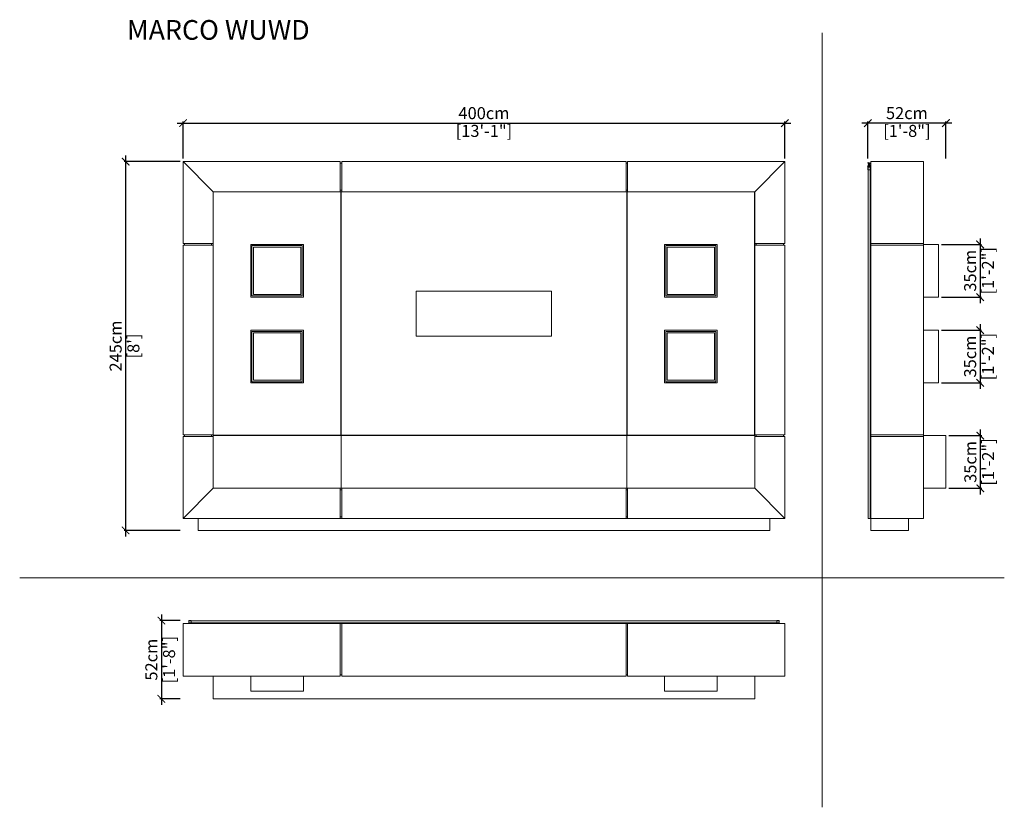
# Model space of a CAD drawing. Units: inches. Extents: x 1525 to 2179, y 279 to 802.
import ezdxf

# ---------------------------------------------------------------- set-up
doc = ezdxf.new("R2010")
doc.units = ezdxf.units.IN
doc.header["$MEASUREMENT"] = 0
doc.layers.get('0').update_dxf_attribs({"color": 255, "lineweight": 25})
doc.layers.add('FURNITURE', color=250, linetype='Continuous', lineweight=9)
doc.layers.add('luce', color=2, linetype='Continuous')
doc.styles.add('2', font='txt', dxfattribs={"height": 1})
doc.styles.add('ARIAL', font='eurof55_0.ttf')
doc.dimstyles.new('Scale 1-20', dxfattribs={"dimtxt": 8, "dimasz": 5, "dimexe": 1, "dimexo": 2, "dimgap": 1, "dimtad": 1, "dimdec": 0, "dimdsep": 46, "dimtxsty": 'ARIAL', "dimblk": 'ARCHTICK', "dimcen": 2.5, "dimdle": 4, "dimclrd": 5, "dimclre": 5, "dimclrt": 5, "dimadec": 0, "dimazin": 0, "dimtfac": 1, "dimtdec": 0, "dimtmove": 0, "dimatfit": 3, "dimldrblk": 'ARCHTICK', "dimfxl": 1, "dimtfillclr": 256, "dimarcsym": 0})

# ---------------------------------------------------------------- blocks, each defined once
blk = doc.blocks.new('led')
at = {"layer": 'luce', "color": 7}
for p, q in [((151291.1, -139879.2), (151295.1, -139879.2)), ((151291.1, -139887.2), (151291.1, -139879.2)), ((151291.9, -139880.2), (151291.4, -139879.2)), ((151291.4, -139881.1), (151291.9, -139880.2)), ((151291.9, -139882.2), (151291.4, -139881.1)), ((151291.4, -139883.2), (151291.9, -139882.2)), ((151291.9, -139884.1), (151291.4, -139883.2)), ((151291.4, -139885), (151291.9, -139884.1)), ((151291.9, -139885.4), (151291.4, -139885)), ((151291.5, -139886.5), (151291.9, -139885.4)), ((151292.1, -139888.2), (151293.7, -139888.2)), ((151307.6, -139881.3), (151293.7, -139881.3)), ((151293.7, -139888.2), (151293.7, -139881.3)), ((151295.1, -139879.2), (151295.1, -139879.9)), ((151306.1, -139879.9), (151295.1, -139879.9)), ((151310.1, -139879.2), (151306.1, -139879.2)), ((151306.1, -139879.2), (151306.1, -139879.9)), ((151307.6, -139888.2), (151307.6, -139881.3)), ((151309.1, -139888.2), (151307.6, -139888.2)), ((151309.3, -139880.2), (151309.8, -139879.2)), ((151309.9, -139881.1), (151309.3, -139880.2)), ((151309.3, -139882.2), (151309.9, -139881.1)), ((151309.8, -139883.2), (151309.3, -139882.2)), ((151309.3, -139884.1), (151309.8, -139883.2)), ((151309.8, -139885), (151309.3, -139884.1)), ((151309.3, -139885.4), (151309.8, -139885)), ((151309.8, -139886.5), (151309.3, -139885.4)), ((151310.1, -139887.2), (151310.1, -139879.2))]:
    blk.add_line(p, q, dxfattribs=at)
at = {"layer": 'luce', "color": 7, "ltscale": 0.5}
for p, q in [((151293.7, -139887.2), (151307.6, -139887.2)), ((151293.7, -139888.2), (151307.6, -139888.2))]:
    blk.add_line(p, q, dxfattribs=at)
at = {"layer": 'luce', "color": 7, "lineweight": 30}
for q in [(151294.2, -139910), (151300.6, -139910.9), (151307.1, -139910)]:
    blk.add_line((151300.6, -139885.9), q, dxfattribs=at)
blk.add_lwpolyline([(151297.1, -139881.3), (151304.1, -139881.3), (151304.1, -139885.3), (151297.1, -139885.3)], close=True, dxfattribs=at)
at = {"layer": 'luce', "color": 7}
for centre, start, end in [((151292.1, -139887.2), 180, 270), ((151309.1, -139887.2), 270, 0)]:
    blk.add_arc(centre, 1, start, end, dxfattribs=at)
blk = doc.blocks.new('_ARCHTICK')
at = {"color": 0, "linetype": 'ByBlock', "const_width": 0.15}
blk.add_lwpolyline([(-0.5, -0.5), (0.5, 0.5)], dxfattribs=at)
blk = doc.blocks.new('*D682')
at = {"layer": 'Defpoints', "color": 0, "transparency": 16777216}
for p in [(2033.34, 733.29), (1633.34, 707.75), (2033.34, 707.75)]:
    blk.add_point(p, dxfattribs=at)
at = {"layer": 'FURNITURE', "color": 5, "lineweight": -2, "transparency": 16777216}
for p, q in [((1629.34, 733.29), (2037.34, 733.29)), ((1633.34, 709.75), (1633.34, 734.29)), ((2033.34, 709.75), (2033.34, 734.29))]:
    blk.add_line(p, q, dxfattribs=at)
at = {"layer": 'FURNITURE', "color": 5, "lineweight": -2, "transparency": 16777216, "xscale": 5, "yscale": 5, "zscale": 5, "rotation": 180}
blk.add_blockref('_ARCHTICK', (1633.34, 733.29), dxfattribs=at)
at = {"layer": 'FURNITURE', "color": 5, "lineweight": -2, "transparency": 16777216, "xscale": 5, "yscale": 5, "zscale": 5}
blk.add_blockref('_ARCHTICK', (2033.34, 733.29), dxfattribs=at)
at = {"layer": 'FURNITURE', "color": 5, "transparency": 16777216, "char_height": 8, "attachment_point": 5, "style": 'ARIAL'}
for s, insert in [('400cm', (1833.34, 738.89)), ('[13\'-1"]', (1833.34, 727.09))]:
    blk.add_mtext(s, dxfattribs=dict(at, insert=insert))
blk = doc.blocks.new('*D678')
at = {"layer": 'Defpoints', "color": 0, "transparency": 16777216}
for p in [(1633.34, 707.75), (1595.17, 462.75), (1633.34, 462.75)]:
    blk.add_point(p, dxfattribs=at)
at = {"layer": 'FURNITURE', "color": 5, "lineweight": -2, "transparency": 16777216}
for p, q in [((1631.34, 707.75), (1594.17, 707.75)), ((1595.17, 711.75), (1595.17, 458.75)), ((1631.34, 462.75), (1594.17, 462.75))]:
    blk.add_line(p, q, dxfattribs=at)
at = {"layer": 'FURNITURE', "color": 5, "lineweight": -2, "transparency": 16777216, "xscale": 5, "yscale": 5, "zscale": 5}
for p, rotation in [((1595.17, 707.75), 90), ((1595.17, 462.75), 270)]:
    blk.add_blockref('_ARCHTICK', p, dxfattribs=dict(at, rotation=rotation))
at = {"layer": 'FURNITURE', "color": 5, "transparency": 16777216, "char_height": 8, "attachment_point": 5, "rotation": 90, "style": 'ARIAL'}
for s, insert in [('245cm', (1589.57, 585.25)), ("[8']", (1601.36, 585.25))]:
    blk.add_mtext(s, dxfattribs=dict(at, insert=insert))
blk = doc.blocks.new('*D679')
at = {"layer": 'Defpoints', "color": 0, "transparency": 16777216}
for p in [(1633.34, 402.94), (1618.91, 350.94), (1633.34, 350.94)]:
    blk.add_point(p, dxfattribs=at)
at = {"layer": 'FURNITURE', "color": 5, "lineweight": -2, "transparency": 16777216}
for p, q in [((1618.91, 406.94), (1618.91, 346.94)), ((1631.34, 402.94), (1617.91, 402.94)), ((1631.34, 350.94), (1617.91, 350.94))]:
    blk.add_line(p, q, dxfattribs=at)
at = {"layer": 'FURNITURE', "color": 5, "lineweight": -2, "transparency": 16777216, "xscale": 5, "yscale": 5, "zscale": 5}
for p, rotation in [((1618.91, 402.94), 90), ((1618.91, 350.94), 270)]:
    blk.add_blockref('_ARCHTICK', p, dxfattribs=dict(at, rotation=rotation))
at = {"layer": 'FURNITURE', "color": 5, "transparency": 16777216, "char_height": 8, "attachment_point": 5, "rotation": 90, "style": 'ARIAL'}
for s, insert in [('52cm', (1613.31, 376.94)), ('[1\'-8"]', (1625.1, 376.94))]:
    blk.add_mtext(s, dxfattribs=dict(at, insert=insert))
blk = doc.blocks.new('*D680')
at = {"layer": 'Defpoints', "color": 0, "transparency": 16777216}
for p in [(2088.46, 733.29), (2088.46, 707.75), (2140.42, 707.75)]:
    blk.add_point(p, dxfattribs=at)
at = {"layer": 'FURNITURE', "color": 5, "lineweight": -2, "transparency": 16777216}
for p, q in [((2144.42, 733.29), (2084.46, 733.29)), ((2088.46, 709.75), (2088.46, 734.29)), ((2140.42, 709.75), (2140.42, 734.29))]:
    blk.add_line(p, q, dxfattribs=at)
at = {"layer": 'FURNITURE', "color": 5, "lineweight": -2, "transparency": 16777216, "xscale": 5, "yscale": 5, "zscale": 5, "rotation": 180}
blk.add_blockref('_ARCHTICK', (2088.46, 733.29), dxfattribs=at)
at = {"layer": 'FURNITURE', "color": 5, "lineweight": -2, "transparency": 16777216, "xscale": 5, "yscale": 5, "zscale": 5}
blk.add_blockref('_ARCHTICK', (2140.42, 733.29), dxfattribs=at)
at = {"layer": 'FURNITURE', "color": 5, "transparency": 16777216, "char_height": 8, "attachment_point": 5, "style": 'ARIAL'}
for s, insert in [('52cm', (2114.44, 738.89)), ('[1\'-8"]', (2114.44, 727.09))]:
    blk.add_mtext(s, dxfattribs=dict(at, insert=insert))
blk = doc.blocks.new('*D683')
at = {"layer": 'Defpoints', "color": 0, "transparency": 16777216}
for p in [(2135.42, 652.75), (2135.42, 617.75), (2163.13, 617.75)]:
    blk.add_point(p, dxfattribs=at)
at = {"layer": 'FURNITURE', "color": 5, "lineweight": -2, "transparency": 16777216}
for p, q in [((2163.13, 656.75), (2163.13, 613.75)), ((2137.42, 652.75), (2164.13, 652.75)), ((2137.42, 617.75), (2164.13, 617.75))]:
    blk.add_line(p, q, dxfattribs=at)
at = {"layer": 'FURNITURE', "color": 5, "lineweight": -2, "transparency": 16777216, "xscale": 5, "yscale": 5, "zscale": 5}
for p, rotation in [((2163.13, 652.75), 90), ((2163.13, 617.75), 270)]:
    blk.add_blockref('_ARCHTICK', p, dxfattribs=dict(at, rotation=rotation))
at = {"layer": 'FURNITURE', "color": 5, "transparency": 16777216, "char_height": 8, "attachment_point": 5, "rotation": 90, "style": 'ARIAL'}
for s, insert in [('35cm', (2157.53, 635.25)), ('[1\'-2"]', (2169.33, 635.25))]:
    blk.add_mtext(s, dxfattribs=dict(at, insert=insert))
blk = doc.blocks.new('*D684')
at = {"layer": 'Defpoints', "color": 0, "transparency": 16777216}
for p in [(2140.42, 525.75), (2140.42, 490.75), (2163.26, 490.75)]:
    blk.add_point(p, dxfattribs=at)
at = {"layer": 'FURNITURE', "color": 5, "lineweight": -2, "transparency": 16777216}
for p, q in [((2142.42, 525.75), (2164.26, 525.75)), ((2163.26, 529.75), (2163.26, 486.75)), ((2142.42, 490.75), (2164.26, 490.75))]:
    blk.add_line(p, q, dxfattribs=at)
at = {"layer": 'FURNITURE', "color": 5, "lineweight": -2, "transparency": 16777216, "xscale": 5, "yscale": 5, "zscale": 5}
for p, rotation in [((2163.26, 525.75), 90), ((2163.26, 490.75), 270)]:
    blk.add_blockref('_ARCHTICK', p, dxfattribs=dict(at, rotation=rotation))
at = {"layer": 'FURNITURE', "color": 5, "transparency": 16777216, "char_height": 8, "attachment_point": 5, "rotation": 90, "style": 'ARIAL'}
for s, insert in [('35cm', (2157.66, 508.25)), ('[1\'-2"]', (2169.46, 508.25))]:
    blk.add_mtext(s, dxfattribs=dict(at, insert=insert))
blk = doc.blocks.new('*D681')
at = {"layer": 'Defpoints', "color": 0, "transparency": 16777216}
for p in [(2135.42, 595.75), (2135.42, 560.75), (2163.13, 560.75)]:
    blk.add_point(p, dxfattribs=at)
at = {"layer": 'FURNITURE', "color": 5, "lineweight": -2, "transparency": 16777216}
for p, q in [((2137.42, 595.75), (2164.13, 595.75)), ((2163.13, 599.75), (2163.13, 556.75)), ((2137.42, 560.75), (2164.13, 560.75))]:
    blk.add_line(p, q, dxfattribs=at)
at = {"layer": 'FURNITURE', "color": 5, "lineweight": -2, "transparency": 16777216, "xscale": 5, "yscale": 5, "zscale": 5}
for p, rotation in [((2163.13, 595.75), 90), ((2163.13, 560.75), 270)]:
    blk.add_blockref('_ARCHTICK', p, dxfattribs=dict(at, rotation=rotation))
at = {"layer": 'FURNITURE', "color": 5, "transparency": 16777216, "char_height": 8, "attachment_point": 5, "rotation": 90, "style": 'ARIAL'}
for s, insert in [('35cm', (2157.53, 578.25)), ('[1\'-2"]', (2169.33, 578.25))]:
    blk.add_mtext(s, dxfattribs=dict(at, insert=insert))

msp = doc.modelspace()

# ---------------------------------------------------------------- linework, layer by layer
at = {"layer": 'FURNITURE'}
for p, q in [((2058.23, 793.28), (2058.23, 278.9)), ((1633.34, 707.75), (1737.84, 707.75)), ((1633.34, 653.25), (1633.34, 707.75)), ((1633.34, 707.75), (1653.34, 687.75)), ((1737.84, 687.75), (1737.84, 707.75)), ((1738.84, 707.75), (1927.84, 707.75)), ((1738.84, 687.75), (1738.84, 707.75)), ((1927.84, 707.75), (1927.84, 687.75)), ((1928.84, 707.75), (2033.34, 707.75)), ((1928.84, 707.75), (1928.84, 687.75)), ((2033.34, 707.75), (2013.34, 687.75)), ((2033.34, 707.75), (2033.34, 653.25)), ((2090.42, 707.75), (2125.42, 707.75)), ((2090.42, 707.75), (2090.42, 462.75)), ((2125.42, 707.75), (2125.42, 470.75)), ((1737.84, 706.75), (1738.84, 706.75)), ((1927.84, 706.75), (1928.84, 706.75)), ((2088.42, 703.95), (2090.42, 703.95)), ((2088.42, 703.95), (2088.42, 702.35)), ((2088.42, 702.35), (2090.42, 702.35)), ((2088.67, 470.75), (2088.67, 704.85)), ((2090.07, 470.75), (2090.07, 704.85)), ((1653.34, 687.75), (2013.34, 687.75)), ((1653.34, 490.75), (1653.34, 687.75)), ((1653.44, 687.65), (1738.24, 687.65)), ((1653.44, 525.95), (1653.44, 687.65)), ((1737.84, 688.75), (1738.84, 688.75)), ((1738.24, 687.65), (1738.24, 525.95)), ((1738.44, 687.65), (1928.24, 687.65)), ((1738.44, 687.65), (1738.44, 525.95)), ((1927.84, 688.75), (1928.84, 688.75)), ((1928.24, 687.65), (1928.24, 525.95)), ((1928.44, 687.65), (2013.24, 687.65)), ((1928.44, 687.65), (1928.44, 525.95)), ((2013.24, 687.65), (2013.24, 525.85)), ((2013.34, 687.75), (2013.34, 490.75)), ((1653.34, 653.25), (1633.34, 653.25)), ((1633.34, 526.25), (1633.34, 652.25)), ((1653.34, 652.25), (1633.34, 652.25)), ((1634.34, 652.25), (1634.34, 653.25)), ((1652.34, 652.25), (1652.34, 653.25)), ((2013.34, 653.25), (2033.34, 653.25)), ((2013.34, 652.25), (2033.34, 652.25)), ((2014.34, 653.25), (2014.34, 652.25)), ((2032.34, 653.25), (2032.34, 652.25)), ((2033.34, 652.25), (2033.34, 526.25)), ((2090.42, 653.25), (2125.42, 653.25)), ((2090.42, 652.25), (2125.42, 652.25)), ((2135.42, 652.75), (2125.42, 652.75)), ((2135.42, 652.75), (2135.42, 617.75)), ((2125.42, 617.75), (2135.42, 617.75)), ((2125.42, 595.75), (2135.42, 595.75)), ((2135.42, 595.75), (2135.42, 560.75)), ((2125.42, 560.75), (2135.42, 560.75)), ((1653.34, 526.25), (1633.34, 526.25)), ((1633.34, 470.75), (1633.34, 525.25)), ((1653.34, 525.25), (1633.34, 525.25)), ((1634.34, 525.25), (1634.34, 526.25)), ((1652.34, 525.25), (1652.34, 526.25)), ((2013.34, 525.85), (1653.34, 525.85)), ((2013.34, 525.85), (1653.34, 525.85)), ((2013.34, 525.75), (1653.34, 525.75)), ((1738.24, 525.95), (1653.44, 525.95)), ((1738.24, 525.85), (1653.44, 525.85)), ((1738.34, 525.75), (1738.34, 525.85)), ((1738.34, 490.75), (1738.34, 525.75)), ((1928.24, 525.95), (1738.44, 525.95)), ((1928.34, 525.75), (1928.34, 525.85)), ((1928.34, 490.75), (1928.34, 525.75)), ((2013.24, 525.95), (1928.44, 525.95)), ((2013.24, 525.85), (1928.44, 525.85)), ((2013.34, 526.25), (2033.34, 526.25)), ((2013.34, 525.25), (2033.34, 525.25)), ((2014.34, 526.25), (2014.34, 525.25)), ((2032.34, 526.25), (2032.34, 525.25)), ((2033.34, 525.25), (2033.34, 470.75)), ((2090.42, 526.25), (2125.42, 526.25)), ((2090.42, 525.25), (2125.42, 525.25)), ((2125.42, 525.75), (2140.42, 525.75)), ((2140.42, 525.75), (2140.42, 490.75)), ((1653.34, 490.75), (1633.34, 470.75)), ((2013.34, 490.75), (1653.34, 490.75)), ((1737.84, 470.75), (1737.84, 490.75)), ((1738.84, 489.75), (1737.84, 489.75)), ((1738.84, 470.75), (1738.84, 490.75)), ((1927.84, 490.75), (1927.84, 470.75)), ((1928.84, 489.75), (1927.84, 489.75)), ((1928.84, 490.75), (1928.84, 470.75)), ((2013.34, 490.75), (2033.34, 470.75)), ((2125.42, 490.75), (2140.42, 490.75)), ((1738.84, 471.75), (1737.84, 471.75)), ((1928.84, 471.75), (1927.84, 471.75)), ((2033.34, 470.75), (1633.34, 470.75)), ((1643.34, 470.75), (1643.34, 462.75)), ((2023.34, 470.75), (2023.34, 462.75)), ((2090.42, 470.75), (2088.67, 470.75)), ((2090.42, 470.75), (2125.42, 470.75)), ((2115.42, 470.75), (2115.42, 462.75)), ((2023.34, 462.75), (1643.34, 462.75)), ((2090.42, 462.75), (2115.42, 462.75)), ((2179.2, 431.24), (1524.77, 431.24)), ((1633.34, 400.94), (1633.34, 365.94)), ((1633.34, 400.94), (2033.34, 400.94)), ((1637.14, 402.94), (1637.14, 400.94)), ((1637.14, 402.94), (1638.74, 402.94)), ((1637.14, 402.69), (2029.54, 402.69)), ((1637.14, 401.3), (2029.54, 401.3)), ((1638.74, 402.94), (1638.74, 400.94)), ((1737.84, 365.94), (1737.84, 400.94)), ((1738.84, 365.94), (1738.84, 400.94)), ((1927.84, 400.94), (1927.84, 365.94)), ((1928.84, 400.94), (1928.84, 365.94)), ((2027.94, 402.94), (2027.94, 400.94)), ((2029.54, 402.94), (2027.94, 402.94)), ((2029.54, 402.94), (2029.54, 400.94)), ((2033.34, 400.94), (2033.34, 365.94)), ((1737.84, 366.94), (1738.84, 366.94)), ((1927.84, 366.94), (1928.84, 366.94)), ((1633.34, 365.94), (1653.34, 365.94)), ((1633.34, 365.94), (1737.84, 365.94)), ((1653.34, 365.94), (1653.34, 350.94)), ((1678.34, 365.94), (1678.34, 355.94)), ((1713.34, 365.94), (1713.34, 355.94)), ((1738.84, 365.94), (1927.84, 365.94)), ((1928.84, 365.94), (2033.34, 365.94)), ((1953.34, 365.94), (1953.34, 355.94)), ((1988.34, 365.94), (1988.34, 355.94)), ((2013.34, 365.94), (2033.34, 365.94)), ((2013.34, 365.94), (2013.34, 350.94)), ((1678.34, 355.94), (1713.34, 355.94)), ((1988.34, 355.94), (1953.34, 355.94)), ((1653.34, 350.94), (2013.34, 350.94))]:
    msp.add_line(p, q, dxfattribs=at)
for points in [[(1678.34, 652.75), (1713.34, 652.75), (1713.34, 617.75), (1678.34, 617.75)], [(1679.14, 651.95), (1712.54, 651.95), (1712.54, 618.55), (1679.14, 618.55)], [(1680.14, 650.95), (1711.54, 650.95), (1711.54, 619.55), (1680.14, 619.55)], [(1988.34, 652.75), (1953.34, 652.75), (1953.34, 617.75), (1988.34, 617.75)], [(1987.54, 651.95), (1954.14, 651.95), (1954.14, 618.55), (1987.54, 618.55)], [(1986.54, 650.95), (1955.14, 650.95), (1955.14, 619.55), (1986.54, 619.55)], [(1788.34, 621.75), (1878.34, 621.75), (1878.34, 591.75), (1788.34, 591.75)], [(1678.34, 595.75), (1713.34, 595.75), (1713.34, 560.75), (1678.34, 560.75)], [(1988.34, 595.75), (1953.34, 595.75), (1953.34, 560.75), (1988.34, 560.75)], [(1679.14, 594.95), (1712.54, 594.95), (1712.54, 561.55), (1679.14, 561.55)], [(1680.14, 593.95), (1711.54, 593.95), (1711.54, 562.55), (1680.14, 562.55)], [(1987.54, 594.95), (1954.14, 594.95), (1954.14, 561.55), (1987.54, 561.55)], [(1986.54, 593.95), (1955.14, 593.95), (1955.14, 562.55), (1986.54, 562.55)]]:
    msp.add_lwpolyline(points, close=True, dxfattribs=at)

# ---------------------------------------------------------------- block references
at = {"layer": 'FURNITURE', "xscale": -0.09999999999999999, "yscale": 0.09999999999999999, "zscale": 0.09999999999999999, "rotation": 180}
msp.add_blockref('led', (-13040.69, -13283.96), dxfattribs=at)

# ---------------------------------------------------------------- texts
at = {"layer": 'FURNITURE', "style": '2', "width": 0.999999}
msp.add_text('MARCO WUWD', height=13.049, dxfattribs=at).set_placement((1596.03, 788.7))

# ---------------------------------------------------------------- dimensions: what is measured, and where the dimension line sits
at = {"layer": 'FURNITURE'}
for base, p1, p2, picture, middle in [((2033.34, 733.29), (1633.34, 707.75), (2033.34, 707.75), '*D682', (1833.34, 733.29)), ((2088.46, 733.29), (2140.42, 707.75), (2088.46, 707.75), '*D680', (2114.44, 733.29))]:
    dim = msp.add_linear_dim(base=base, p1=p1, p2=p2, dimstyle='Scale 1-20', override={"dimpost": 'cm\\X'}, dxfattribs=at)
    dim.commit()
    dim.dimension.update_dxf_attribs({"geometry": picture, "text_midpoint": middle})
for base, p1, p2, picture, middle in [((1595.17, 462.75), (1633.34, 707.75), (1633.34, 462.75), '*D678', (1595.17, 585.25)), ((2163.13, 617.75), (2135.42, 652.75), (2135.42, 617.75), '*D683', (2163.13, 635.25)), ((2163.13, 560.75), (2135.42, 595.75), (2135.42, 560.75), '*D681', (2163.13, 578.25)), ((2163.26, 490.75), (2140.42, 525.75), (2140.42, 490.75), '*D684', (2163.26, 508.25)), ((1618.91, 350.94), (1633.34, 402.94), (1633.34, 350.94), '*D679', (1618.91, 376.94))]:
    dim = msp.add_linear_dim(base=base, p1=p1, p2=p2, angle=90, dimstyle='Scale 1-20', override={"dimpost": 'cm\\X'}, dxfattribs=at)
    dim.commit()
    dim.dimension.update_dxf_attribs({"geometry": picture, "text_midpoint": middle})

doc.saveas('drawing.dxf')
